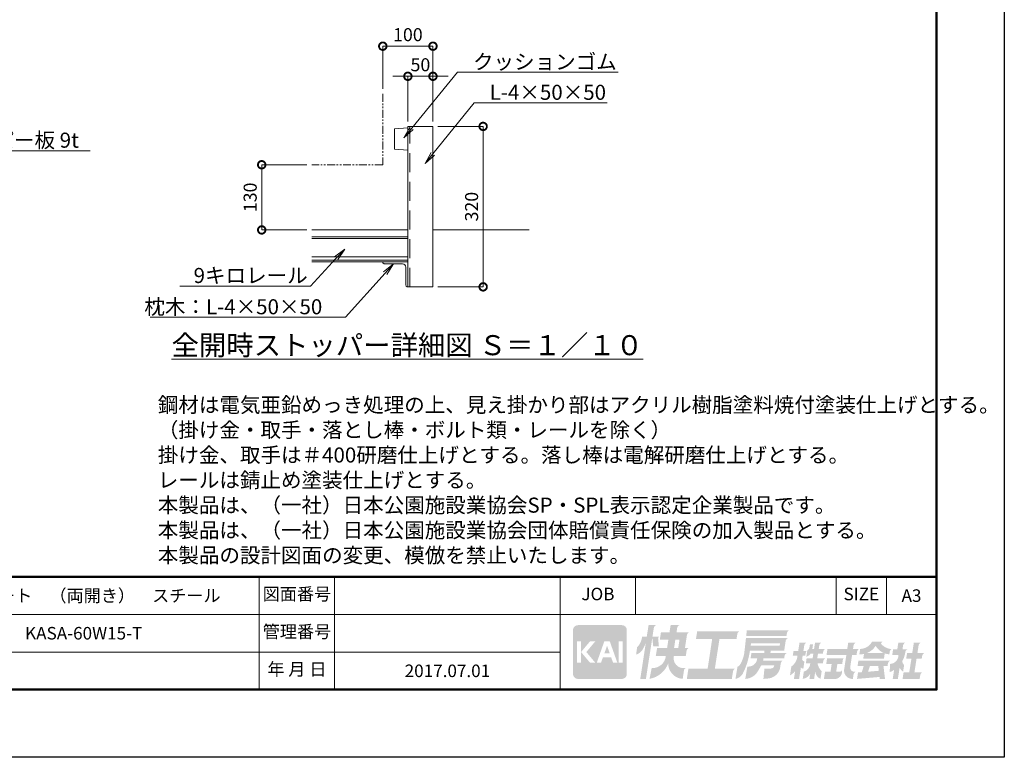
# Model space of a CAD drawing. Extents: x -1975 to 23225, y -950 to 16870.
# Drawn here: x 11450 to 23225, y -950 to 7877 of the extents above; entities that cross this region are included whole.
import ezdxf
from ezdxf import colors
from ezdxf.entities.mleader import LeaderData, LeaderLine
from ezdxf.enums import TextEntityAlignment as Align
from ezdxf.math import Vec2, Vec3

# ---------------------------------------------------------------- set-up
doc = ezdxf.new("R2010")
doc.units = 0
doc.header["$MEASUREMENT"] = 0
doc.header["$PDMODE"] = 1
doc.linetypes.add('DASHED', pattern=[19.05, 12.7, -6.35])
doc.linetypes.add('PHANTOM', pattern=[63.5, 31.75, -6.35, 6.35, -6.35, 6.35, -6.35])
doc.layers.get('0').update_dxf_attribs({"linetype": 'CONTINUOUS'})
doc.layers.get('DefPoints').update_dxf_attribs({"linetype": 'CONTINUOUS'})
for name, color, linetype, lineweight in [('FRAM3', 1, 'CONTINUOUS', 50), ('ハッチング', 8, 'CONTINUOUS', 5), ('外形線', 7, 'CONTINUOUS', 18), ('寸法線', 3, 'CONTINUOUS', 18), ('想像線', 11, 'PHANTOM', 13), ('文字', 4, 'CONTINUOUS', 18), ('文字引出', 4, 'CONTINUOUS', 18), ('細線', 8, 'CONTINUOUS', 5), ('隠れ線', 5, 'DASHED', 18)]:
    doc.layers.add(name, color=color, linetype=linetype, lineweight=lineweight)
doc.layers.add('文字注記', color=4, linetype='CONTINUOUS')
doc.styles.get("Standard").update_dxf_attribs({"font": 'TXT.SHX', "bigfont": 'bigfont.shx'})
doc.dimstyles.new('60-10ベース', dxfattribs={"dimscale": 60, "dimtxt": 2.6, "dimasz": 3, "dimexe": 0, "dimexo": 1, "dimgap": 1, "dimtad": 3, "dimdec": 1, "dimlfac": 0.166667, "dimdsep": 46, "dimtxsty": 'Standard', "dimblk": 'DOTSMALL', "dimcen": 0, "dimclrd": 256, "dimclre": 256, "dimclrt": 7, "dimadec": 3, "dimazin": 2, "dimtfac": 1, "dimtdec": 1, "dimtix": 1, "dimtmove": 2, "dimatfit": 2, "dimldrblk": 'OPEN', "dimfxl": 0, "dimtolj": 1, "dimlwd": -1, "dimlwe": -1, "dimarcsym": 0})

# ---------------------------------------------------------------- blocks, each defined once
blk = doc.blocks.new('枕木')
at = {"layer": '外形線'}
blk.add_lwpolyline([(-6536.7, -40276.9), (-6536.7, -40226.9), (-6486.7, -40226.9), (-6486.7, -40227.9, -0.414214), (-6489.7, -40230.9), (-6526.2, -40230.9, 0.414214), (-6532.7, -40237.4), (-6532.7, -40273.9, -0.414214), (-6535.7, -40276.9)], format="xyb", close=True, dxfattribs=at)
blk = doc.blocks.new('ストッパー')
at = {"layer": '外形線'}
for p, q in [((-2819.3, -53980.7), (-2792.3, -53978.2)), ((-2819.3, -54020.7), (-2819.3, -53980.7)), ((-2792.3, -53975.7), (-2742.3, -53975.7)), ((-2792.3, -54295.7), (-2792.3, -53975.7)), ((-2742.3, -53975.7), (-2742.3, -54295.7)), ((-2792.3, -54023.2), (-2819.3, -54020.7)), ((-2742.3, -54295.7), (-2792.3, -54295.7))]:
    blk.add_line(p, q, dxfattribs=at)
at = {"layer": '隠れ線', "lineweight": 9, "ltscale": 3}
blk.add_line((-2788.3, -54295.7), (-2788.3, -53975.7), dxfattribs=at)
blk = doc.blocks.new('_OPEN')
at = {"color": 0, "linetype": 'ByBlock'}
for p, q in [((-1, 0.167), (0, 0)), ((0, 0), (-1, -0.167)), ((0, 0), (-1, 0))]:
    blk.add_line(p, q, dxfattribs=at)
blk = doc.blocks.new('_DotSmall')
at = {"layer": '寸法線', "color": 0, "const_width": 0.5}
blk.add_lwpolyline([(-0.0625, 0, 1), (0.0625, 0, 1)], format="xyb", close=True, dxfattribs=at)
blk = doc.blocks.new('*D20')
at = {"layer": 'DefPoints', "color": 0}
for p in [(14344, 6141), (14944, 6141), (14944, 5361)]:
    blk.add_point(p, dxfattribs=at)
at = {"layer": '寸法線'}
for p, q in [((14884, 6141), (14344, 6141)), ((14344, 5361), (14344, 6141)), ((14884, 5361), (14344, 5361))]:
    blk.add_line(p, q, dxfattribs=at)
at = {"layer": '寸法線', "xscale": 180, "yscale": 180, "zscale": 180}
for p, rotation in [((14344, 6141), 90), ((14344, 5361), 270)]:
    blk.add_blockref('_DotSmall', p, dxfattribs=dict(at, rotation=rotation))
at = {"layer": '寸法線', "color": 7, "insert": (14206, 5751), "char_height": 156, "attachment_point": 5, "rotation": 90}
blk.add_mtext('\\A1;130', dxfattribs=at)
blk = doc.blocks.new('*D21')
at = {"layer": 'DefPoints', "color": 0}
for p in [(16392, 7200), (16092, 6600), (16392, 6600)]:
    blk.add_point(p, dxfattribs=at)
at = {"layer": '寸法線'}
for p, q in [((16092, 7200), (15912, 7200)), ((16092, 6660), (16092, 7200)), ((16092, 7200), (16392, 7200)), ((16392, 6660), (16392, 7200)), ((16392, 7200), (16572, 7200))]:
    blk.add_line(p, q, dxfattribs=at)
at = {"layer": '寸法線', "xscale": 180, "yscale": 180, "zscale": 180}
blk.add_blockref('_DotSmall', (16092, 7200), dxfattribs=at)
at = {"layer": '寸法線', "xscale": 180, "yscale": 180, "zscale": 180, "rotation": 180}
blk.add_blockref('_DotSmall', (16392, 7200), dxfattribs=at)
at = {"layer": '寸法線', "color": 7, "insert": (16242, 7338), "char_height": 156, "attachment_point": 5}
blk.add_mtext('\\A1;50', dxfattribs=at)
blk = doc.blocks.new('*D22')
at = {"layer": 'DefPoints', "color": 0}
for p in [(16392, 6600), (16992, 6600), (16392, 4680)]:
    blk.add_point(p, dxfattribs=at)
at = {"layer": '寸法線'}
for p, q in [((16452, 6600), (16992, 6600)), ((16992, 4680), (16992, 6600)), ((16452, 4680), (16992, 4680))]:
    blk.add_line(p, q, dxfattribs=at)
at = {"layer": '寸法線', "xscale": 180, "yscale": 180, "zscale": 180}
for p, rotation in [((16992, 6600), 90), ((16992, 4680), 270)]:
    blk.add_blockref('_DotSmall', p, dxfattribs=dict(at, rotation=rotation))
at = {"layer": '寸法線', "color": 7, "insert": (16854, 5640), "char_height": 156, "attachment_point": 5, "rotation": 90}
blk.add_mtext('\\A1;320', dxfattribs=at)
blk = doc.blocks.new('*D23')
at = {"layer": 'DefPoints', "color": 0}
for p in [(16392, 7560), (15792, 6990), (16392, 6660)]:
    blk.add_point(p, dxfattribs=at)
at = {"layer": '寸法線'}
for p, q in [((15792, 7050), (15792, 7560)), ((15792, 7560), (16392, 7560)), ((16392, 6720), (16392, 7560))]:
    blk.add_line(p, q, dxfattribs=at)
at = {"layer": '寸法線', "xscale": 180, "yscale": 180, "zscale": 180, "rotation": 180}
blk.add_blockref('_DotSmall', (15792, 7560), dxfattribs=at)
at = {"layer": '寸法線', "xscale": 180, "yscale": 180, "zscale": 180}
blk.add_blockref('_DotSmall', (16392, 7560), dxfattribs=at)
at = {"layer": '寸法線', "color": 7, "insert": (16092, 7698), "char_height": 156, "attachment_point": 5}
blk.add_mtext('\\A1;100', dxfattribs=at)
blk = doc.blocks.new('快工房表題欄1')
at = {"layer": 'ハッチング'}
h = blk.add_hatch(color=256, dxfattribs=at)
h.paths.add_polyline_path([(-61.74, 11.86, 0.414214), (-62.74, 12.86), (-71.47, 12.86, 0.414214), (-72.47, 11.86), (-72.47, 3.14, 0.414214), (-71.47, 2.14), (-62.74, 2.14, 0.414214), (-61.74, 3.14)])
h.paths.add_polyline_path([(-68.01, 9.65), (-69.81, 7.5), (-68.01, 5.35), (-69.06, 5.35), (-70.86, 7.5), (-70.86, 5.35), (-71.66, 5.35), (-71.66, 9.65), (-70.86, 9.65), (-70.86, 7.5), (-69.06, 9.65)], flags=16)
h.paths.add_polyline_path([(-66.22, 9.65), (-65.15, 9.65), (-63.62, 5.35), (-64.47, 5.35), (-64.86, 6.43), (-66.51, 6.43), (-66.89, 5.35), (-67.74, 5.35)], flags=16)
h.paths.add_polyline_path([(-65.68, 8.75), (-65.14, 7.23), (-66.22, 7.23)], flags=0)
h.paths.add_polyline_path([(-63.35, 9.65), (-62.55, 9.65), (-62.55, 5.35), (-63.35, 5.35)], flags=16)
h = blk.add_hatch(color=256, dxfattribs=at)
h.paths.add_polyline_path([(-56.66, 10.39), (-56.48, 8.63), (-55.35, 8.63), (-55.5, 10.13, -0.262415), (-55.3, 10.59), (-56.63, 10.59), (-56.37, 12.27, -0.232242), (-55.95, 12.86), (-57.41, 12.86), (-57.76, 10.59), (-58.69, 10.59, -0.148344), (-59.53, 8.61, -0.154378), (-59.64, 8.54), (-59.68, 8.53), (-59.89, 6.98, 0.208713), (-58.41, 8.3), (-57.97, 9.25), (-59.06, 2.14), (-57.93, 2.14)])
h.paths.add_polyline_path([(-49.77, 10.82, -0.232242), (-49.35, 11.42), (-51.84, 11.42), (-51.71, 12.27, -0.232242), (-51.3, 12.86), (-53.01, 12.86), (-53.24, 11.42), (-54.94, 11.42), (-55.16, 9.98), (-53.46, 9.98), (-53.71, 8.32), (-55.71, 8.32), (-55.97, 6.68), (-53.97, 6.68, -0.398913), (-56.79, 4.3), (-57.21, 2.14, 0.260652), (-53.49, 5.23, 0.395449), (-50.61, 2.14), (-50.33, 3.95, -0.370178), (-49.92, 4.3), (-50.27, 4.3, -0.507828), (-52.37, 6.68), (-49.99, 6.68), (-49.83, 7.73, -0.232242), (-49.41, 8.32), (-50.15, 8.32)])
h.paths.add_polyline_path([(-52.07, 9.98), (-51.24, 9.98), (-51.49, 8.32), (-52.32, 8.32)], flags=16)
h.paths.add_polyline_path([(-39.73, 11.03, -0.232242), (-39.32, 11.62), (-47.72, 11.62), (-47.96, 10.08), (-44.73, 10.08), (-45.63, 4.2), (-49.46, 4.2), (-49.78, 2.14), (-40.81, 2.14), (-40.58, 3.6, -0.232242), (-40.17, 4.2), (-44.19, 4.2), (-43.28, 10.08), (-39.88, 10.08)])
h.paths.add_polyline_path([(-29.43, 11.83), (-37.82, 11.83), (-37.95, 10.69), (-29.93, 10.69), (-29.84, 11.23, -0.232242)])
h.paths.add_polyline_path([(-29.66, 10.28), (-37.99, 10.28), (-38.33, 7.29, -0.097157), (-39.21, 4.91, -0.2357), (-39.67, 4.61), (-40.09, 2.14, 0.226047), (-38.64, 3.17, 0.083786), (-37.21, 7.75), (-34.3, 7.75), (-34.37, 7.29), (-36.91, 7.29), (-37.08, 6.21), (-35.75, 6.21, -0.427669), (-37.72, 4.61), (-38.13, 2.14, 0.253999), (-35.61, 3.68), (-34.93, 4.87), (-32.34, 4.87, -0.398951), (-33.07, 4.2), (-34.31, 4.2), (-34.52, 2.14), (-33.58, 2.22, 0.315607), (-31.22, 4.2), (-31.06, 5.2, -0.232242), (-30.65, 5.8), (-34.57, 5.8), (-34.5, 6.21), (-30.38, 6.21), (-30.3, 6.7, -0.232242), (-29.89, 7.29), (-33.13, 7.29), (-33.06, 7.75), (-30.38, 7.75), (-30.08, 9.69, -0.232242)])
h.paths.add_polyline_path([(-31.2, 9.25), (-31.27, 8.79), (-37.05, 8.79), (-36.98, 9.25)], flags=16)
h = blk.add_hatch(color=256, dxfattribs=at)
h.paths.add_polyline_path([(-26.07, 7.37, -0.196119), (-25.87, 7.71), (-26.55, 7.71), (-26.38, 8.76, -0.232242), (-25.97, 9.36), (-27.32, 9.36), (-27.58, 7.71), (-28.51, 7.71), (-28.66, 6.78), (-27.72, 6.78, -0.226694), (-28.95, 4.61), (-29.22, 2.86, 0.107445), (-28.2, 3.68), (-28.43, 2.14), (-27.4, 2.14), (-27.05, 4.41, 0.167613), (-26.56, 4.18), (-26.34, 5.64, -0.334207), (-26.8, 6.06), (-26.69, 6.78), (-26.17, 6.78)])
h.paths.add_polyline_path([(-22.19, 8.12), (-23.49, 8.12), (-23.39, 8.76, -0.232242), (-22.98, 9.36), (-24.23, 9.36), (-24.42, 8.12), (-24.76, 8.12), (-24.62, 9.05), (-25.24, 9.05), (-25.32, 8.51, -0.211166), (-25.77, 7.81), (-25.96, 6.57, 0.16663), (-25.09, 7.19), (-24.56, 7.19), (-24.71, 6.26), (-25.9, 6.26), (-26.06, 5.23), (-25.17, 5.23, -0.310223), (-26.47, 3.58), (-26.68, 2.14, 0.232492), (-25.18, 3.17), (-25.34, 2.14), (-24.41, 2.14), (-24.19, 3.58, 0.2567), (-23.14, 2.14), (-22.9, 3.68, -0.155803), (-23.73, 5.23), (-22.66, 5.23), (-22.59, 5.67, -0.232242), (-22.18, 6.26), (-23.78, 6.26), (-23.64, 7.19), (-22.66, 7.19), (-22.61, 7.52, -0.232242)])
h.paths.add_polyline_path([(-15.86, 7.52, -0.232242), (-15.44, 8.12), (-16.66, 8.12), (-16.56, 8.76, -0.232242), (-16.15, 9.36), (-17.61, 9.36), (-17.8, 8.12), (-21.75, 8.12), (-21.94, 6.88), (-17.99, 6.88), (-18.42, 4.03, 0.479662), (-16.69, 2.14), (-16.56, 2.98, -0.232242), (-16.14, 3.58), (-16.33, 3.58, -0.48371), (-17.21, 4.53), (-16.85, 6.88), (-15.96, 6.88)])
h.paths.add_polyline_path([(-18.69, 5.93, -0.196119), (-18.49, 6.26), (-21.82, 6.26), (-21.99, 5.13), (-20.91, 5.13), (-21.14, 3.58), (-22.23, 3.58), (-22.45, 2.14), (-20.01, 2.14, 0.392788), (-18.84, 3.89, -0.340104), (-19.39, 3.58), (-20.01, 3.58), (-19.77, 5.13), (-18.81, 5.13)])
h.paths.add_polyline_path([(-11.07, 9.15, -0.207311), (-10.8, 9.56), (-12.86, 9.56, -0.27827), (-15.23, 8.12), (-15.39, 7.04, 0.062802), (-14.47, 7.12), (-14.62, 6.16), (-10.49, 6.16), (-10.33, 7.23, 0.06639), (-9.42, 7.04), (-9.34, 7.52, -0.211093), (-8.99, 8.08, -0.196447)])
h.paths.add_polyline_path([(-10.48, 7.29), (-13.9, 7.29, 0.15691), (-12.14, 8.74, 0.161164)], flags=16)
h.paths.add_polyline_path([(-9.29, 5.75), (-15.59, 5.75), (-15.75, 4.72), (-14.51, 4.72), (-14.92, 3.48), (-15.65, 3.48), (-15.85, 2.14), (-11.36, 2.53), (-11.32, 2.14), (-10.28, 2.14), (-10.59, 4.72), (-9.78, 4.72), (-9.71, 5.15, -0.232242)])
h.paths.add_polyline_path([(-11.62, 4.72), (-11.51, 3.76), (-13.66, 3.57), (-13.27, 4.72)], flags=17)
h.paths.add_polyline_path([(-5.84, 8.02), (-6.8, 8.02), (-6.69, 8.76, -0.232242), (-6.27, 9.36), (-7.63, 9.36), (-7.83, 8.02), (-8.67, 8.02), (-8.84, 6.88), (-7.6, 6.88, -0.397579), (-9.25, 5.13), (-9.36, 3.48, 0.050976), (-8.46, 3.94), (-8.74, 2.14), (-7.71, 2.14), (-7.36, 4.41, 0.16671), (-6.67, 3.58), (-6.47, 4.92, -0.169934), (-6.85, 5.64, 0.091272), (-6.26, 7.34), (-6.25, 7.42, -0.232242)])
h.paths.add_polyline_path([(-2.46, 7.29), (-3.82, 7.29), (-3.59, 8.76, -0.232242), (-3.18, 9.36), (-4.53, 9.36), (-4.85, 7.29), (-5.88, 7.29), (-6.06, 6.16), (-5.02, 6.16), (-5.44, 3.48), (-6.57, 3.48), (-6.78, 2.14), (-3.37, 2.14), (-3.26, 2.88, -0.232242), (-2.84, 3.48), (-4.41, 3.48), (-3.99, 6.16), (-2.96, 6.16), (-2.88, 6.7, -0.232242)])
at = {"layer": 'FRAM3'}
for p, q in [((0, 22.5), (-377.5, 22.5)), ((0, 0), (0, 22.5)), ((0, 0), (-377.5, 0))]:
    blk.add_line(p, q, dxfattribs=at)
at = {"layer": '外形線'}
for p, q in [((-135, 22.5), (-135, 0)), ((-75, 22.5), (-75, 0)), ((-20, 22.5), (-20, 15)), ((0, 15), (-377.5, 15)), ((-75, 7.5), (-377.5, 7.5))]:
    blk.add_line(p, q, dxfattribs=at)
at = {"layer": '細線'}
for p, q in [((-120, 22.5), (-120, 0)), ((-60, 22.5), (-60, 15)), ((-10, 22.5), (-10, 15))]:
    blk.add_line(p, q, dxfattribs=at)
at = {"layer": '文字', "char_height": 2.5, "attachment_point": 5}
for s, insert, width in [('図面番号', (-127.5, 18.75), 15), ('JOB', (-67.5, 18.75), 15), ('SIZE', (-15, 18.75), 10), ('管理番号', (-127.5, 11.25), 15), ('年 月 日', (-127.5, 3.75), 15)]:
    blk.add_mtext(s, dxfattribs=dict(at, insert=insert, width=width))
at = {"layer": '文字'}
for tag, p in [('設計', (-255, 18.75)), ('製品名称', (-170, 18.75)), ('図面番号', (-97.5, 18.75)), ('JOB', (-40, 18.75)), ('A*', (-5, 18.75)), ('符号１', (-372.5, 11.25)), ('改定事項１', (-335, 11.25)), ('改定年月日１', (-287.5, 11.25)), ('製図', (-255, 11.25)), ('縮尺', (-230, 11.25)), ('型番', (-170, 11.25)), ('管理番号', (-97.5, 11.25)), ('符号２', (-372.5, 3.75)), ('改定事項２', (-335, 3.75)), ('改定年月日２', (-287.5, 3.75)), ('検図', (-255, 3.75)), ('番号', (-230, 3.75)), ('物件名称', (-170, 3.75)), ('年月日', (-97.5, 3.75))]:
    blk.add_attdef(tag, text='', height=2.5, dxfattribs=at).set_placement(p, align=Align.MIDDLE_CENTER)

msp = doc.modelspace()

# ---------------------------------------------------------------- linework, layer by layer
at = {"layer": 'DefPoints'}
msp.add_lwpolyline([(-1975, 16870.03), (23225, 16870.03), (23225, -949.97), (-1975, -949.97)], close=True, dxfattribs=at)
at = {"layer": 'FRAM3', "color": 1, "linetype": 'Continuous'}
msp.add_lwpolyline([(-235, -139.97), (-235, 16060.03), (22415, 16060.03), (22415, -139.97)], close=True, dxfattribs=at)
at = {"layer": '外形線'}
for p, q in [((14943.87, 5361.05), (16092.4, 5361.05)), ((16092.4, 4980.46), (16092.4, 5361.05)), ((16392.4, 5361.05), (17540.92, 5361.05)), ((14943.87, 4980.46), (16092.4, 4980.46))]:
    msp.add_line(p, q, dxfattribs=at)
at = {"layer": '想像線', "ltscale": 3}
msp.add_lwpolyline([(15792.4, 6989.58), (15792.4, 6141.05), (14943.87, 6141.05)], dxfattribs=at)
at = {"layer": '細線'}
for p, q in [((14943.87, 5278.62), (16092.4, 5278.62)), ((14943.87, 5260.62), (16092.4, 5260.62)), ((14943.87, 5038.1), (16092.4, 5038.1)), ((14943.87, 4997.93), (16092.4, 4997.93))]:
    msp.add_line(p, q, dxfattribs=at)

# ---------------------------------------------------------------- block references
at = {"layer": '外形線', "yscale": 6, "zscale": 6}
for name, p, xscale in [('ストッパー', (32845.91, 330454.04), 6), ('枕木', (-23128, 246341.9), -6)]:
    msp.add_blockref(name, p, dxfattribs=dict(at, xscale=xscale))
at = {"layer": '外形線'}
ref = msp.add_blockref('快工房表題欄1', (22415, -139.97), dxfattribs=dict(at, xscale=60, yscale=60, zscale=60))
ref.add_attrib('A*', 'A3', dxfattribs={"layer": '文字', "height": 150}).set_placement((22115, 985.03), align=Align.MIDDLE_CENTER)
ref.add_attrib('年月日', '2017.07.01', dxfattribs={"layer": '文字', "height": 150}).set_placement((16565, 85.03), align=Align.MIDDLE_CENTER)
ref.add_attrib('製品名称', '台車ゲート\u3000（両開き）\u3000スチール', dxfattribs={"layer": '文字', "height": 150}).set_placement((12215, 985.03), align=Align.MIDDLE_CENTER)
ref.add_attrib('型番', 'KASA-60W15-T', dxfattribs={"layer": '文字', "height": 150}).set_placement((12215, 535.03), align=Align.MIDDLE_CENTER)

# ---------------------------------------------------------------- texts
at = {"layer": '文字', "insert": (16085.23, 3982.03), "char_height": 240, "attachment_point": 5}
msp.add_mtext('{\\L全開時ストッパー詳細図 Ｓ＝１／１０}', dxfattribs=at)
at = {"layer": '文字注記', "insert": (13101.45, 1321.7), "char_height": 180, "attachment_point": 7}
msp.add_mtext('鋼材は電気亜鉛めっき処理の上、見え掛かり部はアクリル樹脂塗料焼付塗装仕上げとする。\\P（掛け金・取手・落とし棒・ボルト類・レールを除く）\\P掛け金、取手は＃400研磨仕上げとする。落し棒は電解研磨仕上げとする。\\Pレールは錆止め塗装仕上げとする。\\P本製品は、（一社）日本公園施設業協会SP・SPL表示認定企業製品です。\\P本製品は、（一社）日本公園施設業協会団体賠償責任保険の加入製品とする。\\P本製品の設計図面の変更、模倣を禁止いたします。', dxfattribs=at)

# ---------------------------------------------------------------- dimensions: what is measured, and where the dimension line sits
at = {"layer": '寸法線'}
for base, p1, p2, picture, middle in [((16392.4, 7560.05), (15792.4, 6989.58), (16392.4, 6660.05), '*D23', (16092.4, 7698.05)), ((16392.4, 7200.05), (16092.4, 6600.05), (16392.4, 6600.05), '*D21', (16242.4, 7338.05))]:
    dim = msp.add_linear_dim(base=base, p1=p1, p2=p2, dimstyle='60-10ベース', dxfattribs=at)
    dim.commit()
    dim.dimension.update_dxf_attribs({"geometry": picture, "text_midpoint": middle})
for base, p1, p2, picture, middle in [((16992.4, 6600.05), (16392.4, 4680.05), (16392.4, 6600.05), '*D22', (16854.4, 5640.05)), ((14343.87, 6141.05), (14943.87, 5361.05), (14943.87, 6141.05), '*D20', (14205.87, 5751.05))]:
    dim = msp.add_linear_dim(base=base, p1=p1, p2=p2, angle=90, dimstyle='60-10ベース', dxfattribs=at)
    dim.commit()
    dim.dimension.update_dxf_attribs({"geometry": picture, "text_midpoint": middle})

# ---------------------------------------------------------------- leaders
at = {"layer": '文字引出'}
ml = msp.add_multileader_mtext('Standard', dxfattribs=at)
ml.set_content('クッションゴム', color=7)
ml.set_leader_properties(color=256, linetype='ByLayer', lineweight=-1)
ml.set_arrow_properties(name='OPEN')
ml.build(insert=Vec2(0, 0))
ml.multileader.update_dxf_attribs({"text_left_attachment_type": 5, "text_right_attachment_type": 5, "dogleg_length": 3, "arrow_head_size": 150, "scale": 60})
ctx = ml.context
ctx.base_point, ctx.scale, ctx.char_height, ctx.arrow_head_size, ctx.landing_gap_size, ctx.plane_origin = Vec3(16865.56, 7247.61), 60, 180, 150, 5.4, Vec3(30659.7, 8552.53)
ctx.left_attachment, ctx.right_attachment = 5, 5
notes = []
notes.append((ctx, [(1, (1, 1, 0), (16685.56, 7247.61), (1, 0), 180, [(0, [(16042.39, 6464.62)], 0, [])])]))
ctx.mtext.insert, ctx.mtext.flow_direction = Vec3(16870.96, 7463.61), 5
ml = msp.add_multileader_mtext('Standard', dxfattribs=at)
ml.set_content('L-4×50×50', color=7)
ml.set_leader_properties(color=256, linetype='ByLayer', lineweight=-1)
ml.set_arrow_properties(name='OPEN')
ml.build(insert=Vec2(0, 0))
ml.multileader.update_dxf_attribs({"text_left_attachment_type": 5, "text_right_attachment_type": 5, "dogleg_length": 3, "arrow_head_size": 150, "scale": 60})
ctx = ml.context
ctx.base_point, ctx.scale, ctx.char_height, ctx.arrow_head_size, ctx.landing_gap_size, ctx.plane_origin = Vec3(17065.19, 6882.26), 60, 180, 150, 5.4, Vec3(30679.15, 8198.4)
ctx.left_attachment, ctx.right_attachment = 5, 5
notes.append((ctx, [(1, (1, 1, 0), (16885.19, 6882.26), (1, 0), 180, [(0, [(16296.8, 6156.84)], 0, [])])]))
ctx.mtext.insert, ctx.mtext.flow_direction = Vec3(17070.59, 7098.26), 5
ml = msp.add_multileader_mtext('Standard', dxfattribs=at)
ml.set_content('後部ストッパー板 9t', color=7)
ml.set_leader_properties(color=256, linetype='ByLayer', lineweight=-1)
ml.set_arrow_properties(name='OPEN')
ml.build(insert=Vec2(0, 0))
ml.multileader.update_dxf_attribs({"text_left_attachment_type": 5, "text_right_attachment_type": 5, "dogleg_length": 3, "arrow_head_size": 150, "scale": 60})
ctx = ml.context
ctx.base_point, ctx.scale, ctx.char_height, ctx.arrow_head_size, ctx.landing_gap_size, ctx.plane_origin = Vec3(10015.38, 6309.35), 60, 180, 150, 5.4, Vec3(37775.2, 7422.26)
ctx.left_attachment, ctx.right_attachment, ctx.text_align_type = 5, 5, 2
notes.append((ctx, [(1, (1, 1, 0), (9835.38, 6309.35), (1, 0), 180, [(0, [(9567.69, 5641.31)], 0, [])])]))
ctx.mtext.insert, ctx.mtext.alignment, ctx.mtext.flow_direction = Vec3(12156.78, 6525.35), 3, 5
ml = msp.add_multileader_mtext('Standard', dxfattribs=at)
ml.set_content('\\A1;9キロレール', color=7)
ml.set_leader_properties(color=256, linetype='ByLayer', lineweight=-1)
ml.set_arrow_properties(name='OPEN')
ml.build(insert=Vec2(0, 0))
ml.multileader.update_dxf_attribs({"text_left_attachment_type": 5, "text_right_attachment_type": 5, "dogleg_length": 3, "arrow_head_size": 150, "scale": 60})
ctx = ml.context
ctx.base_point, ctx.scale, ctx.char_height, ctx.arrow_head_size, ctx.landing_gap_size, ctx.plane_origin = Vec3(13524.19, 4690.29), 60, 180, 150, 5.4, Vec3(-3990.68, 5214.03)
ctx.left_attachment, ctx.right_attachment = 5, 5
notes.append((ctx, [(1, (1, 1, 0), (14926.99, 4690.29), (-1, 0), 180, [(0, [(15336.49, 5132.97)], 0, [])])]))
ctx.mtext.insert, ctx.mtext.flow_direction = Vec3(13529.59, 4906.29), 5
ml = msp.add_multileader_mtext('Standard', dxfattribs=at)
ml.set_content('\\A1;枕木：L-4×50×50', color=7)
ml.set_leader_properties(color=256, linetype='ByLayer', lineweight=-1)
ml.set_arrow_properties(name='OPEN')
ml.build(insert=Vec2(0, 0))
ml.multileader.update_dxf_attribs({"text_left_attachment_type": 5, "text_right_attachment_type": 5, "dogleg_length": 3, "arrow_head_size": 150, "scale": 60})
ctx = ml.context
ctx.base_point, ctx.scale, ctx.char_height, ctx.arrow_head_size, ctx.landing_gap_size, ctx.plane_origin = Vec3(12935.13, 4316.04), 60, 180, 150, 5.4, Vec3(-4024.14, 4916.88)
ctx.left_attachment, ctx.right_attachment = 5, 5
notes.append((ctx, [(1, (1, 1, 0), (15345.93, 4316.04), (-1, 0), 180, [(0, [(15919.9, 4956.46)], 0, [])])]))
ctx.mtext.insert, ctx.mtext.flow_direction = Vec3(12940.53, 4532.04), 5
for ctx, leaders in notes:
    for number, flags, end, landing, length, lines in leaders:
        leader = LeaderData()
        leader.index, (leader.has_last_leader_line, leader.has_dogleg_vector, leader.attachment_direction) = number, flags
        leader.last_leader_point, leader.dogleg_vector, leader.dogleg_length = Vec3(end), Vec3(landing), length
        for number, points, colour, breaks in lines:
            line = LeaderLine()
            line.index, line.vertices, line.color, line.breaks = number, Vec3.list(points), colors.encode_raw_color(colour), breaks
            leader.lines.append(line)
        ctx.leaders.append(leader)

doc.saveas('drawing.dxf')
